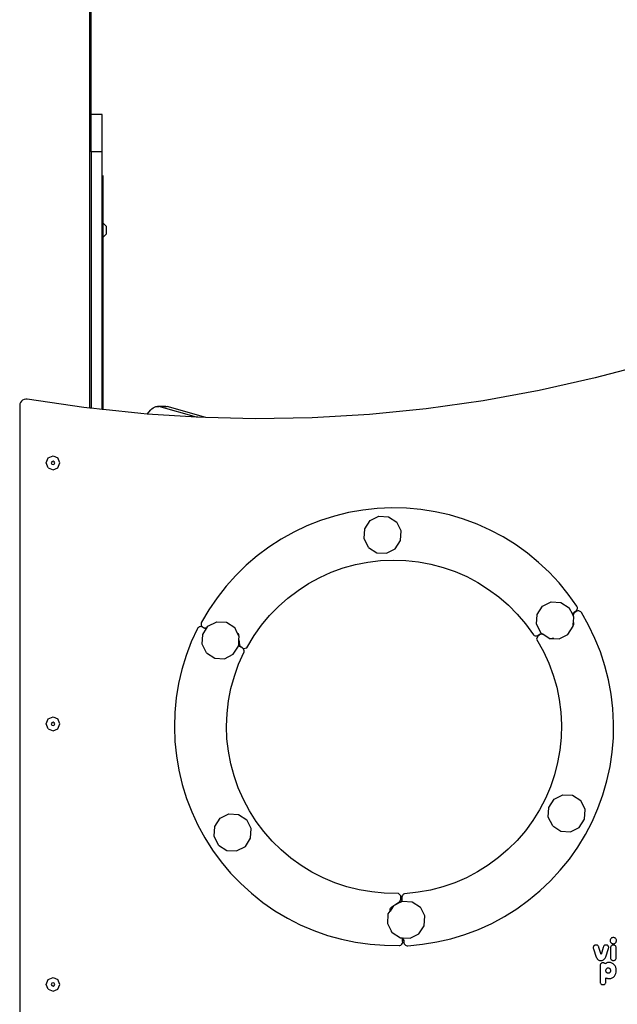
# Model space of a CAD drawing. Units: inches. Extents: x 1292 to 3590, y -888 to 399.
# Drawn here: x 2750 to 2814, y 159 to 265 of the extents above; entities that cross this region are included whole.
import ezdxf

# ---------------------------------------------------------------- set-up
doc = ezdxf.new("R2010")
doc.units = ezdxf.units.IN
doc.header["$MEASUREMENT"] = 0
doc.layers.add('VP-SIDE', color=50, linetype='Continuous', plot=False)

# ---------------------------------------------------------------- blocks, each defined once
blk = doc.blocks.new('3403_side')
at = {"color": 0}
for p, q in [((441.07, 609.5), (441.07, 708.73)), ((441.21, 641.04), (441.21, 674.14)), ((442.41, 641.04), (441.21, 641.04)), ((441.21, 637.04), (441.21, 641.04)), ((442.41, 637.04), (442.41, 641.04)), ((441.21, 637.04), (441.21, 609.49)), ((442.41, 637.04), (441.21, 637.04)), ((442.41, 609.36), (442.41, 637.04)), ((442.51, 629.36), (442.51, 634.47)), ((442.51, 629.36), (442.84, 629.03)), ((442.51, 627.86), (442.51, 629.36)), ((442.51, 627.86), (442.84, 628.18)), ((442.84, 629.03), (442.84, 628.18)), ((442.51, 609.35), (442.51, 627.86)), ((501.26, 614.33), (495.33, 612.74)), ((495.33, 612.74), (489.34, 611.39)), ((489.34, 611.39), (483.3, 610.29)), ((433.74, 610.26), (433.64, 610.11)), ((433.87, 610.37), (433.74, 610.26)), ((434.03, 610.44), (433.87, 610.37)), ((434.2, 610.48), (434.03, 610.44)), ((434.35, 610.47), (434.2, 610.48)), ((440.45, 609.57), (434.35, 610.47)), ((483.3, 610.29), (477.21, 609.43)), ((433.58, 609.95), (433.56, 609.8)), ((433.56, 609.8), (433.56, 541.29)), ((433.64, 610.11), (433.58, 609.95)), ((441.07, 609.5), (440.45, 609.57)), ((441.21, 609.49), (441.07, 609.5)), ((442.41, 609.36), (441.21, 609.49)), ((442.51, 609.35), (442.41, 609.36)), ((446.56, 608.92), (442.51, 609.35)), ((447.25, 608.87), (447.62, 609.31)), ((447.62, 609.31), (447.74, 609.44)), ((447.74, 609.44), (447.88, 609.54)), ((447.88, 609.54), (448.03, 609.62)), ((448.03, 609.62), (448.18, 609.67)), ((448.18, 609.67), (448.34, 609.69)), ((448.34, 609.69), (448.5, 609.67)), ((449.24, 609.69), (448.34, 609.69)), ((452.54, 608.53), (448.5, 609.67)), ((449.13, 609.67), (449.24, 609.69)), ((449.24, 609.69), (449.4, 609.67)), ((453.55, 608.5), (449.4, 609.67)), ((477.21, 609.43), (471.1, 608.83)), ((447.25, 608.87), (446.56, 608.92)), ((452.54, 608.53), (447.25, 608.87)), ((452.69, 608.52), (452.54, 608.53)), ((453.55, 608.5), (452.69, 608.52)), ((458.83, 608.37), (453.55, 608.5)), ((464.97, 608.47), (458.83, 608.37)), ((471.1, 608.83), (464.97, 608.47)), ((436.38, 603.62), (436.6, 604.15)), ((436.6, 604.15), (437.13, 604.37)), ((437.13, 603.8), (437, 603.75)), ((437.13, 604.37), (437.66, 604.15)), ((437.26, 603.75), (437.13, 603.8)), ((437.88, 603.62), (437.66, 604.15)), ((436.6, 603.09), (436.38, 603.62)), ((436.6, 603.09), (437.13, 602.87)), ((437, 603.75), (436.95, 603.62)), ((436.95, 603.62), (437, 603.5)), ((437, 603.5), (437.13, 603.45)), ((437.13, 603.45), (437.26, 603.5)), ((437.13, 602.87), (437.66, 603.09)), ((437.31, 603.62), (437.26, 603.75)), ((437.26, 603.5), (437.31, 603.62)), ((437.66, 603.09), (437.88, 603.62)), ((470.39, 598.55), (468.86, 598.28)), ((471.95, 598.73), (470.39, 598.55)), ((473.51, 598.79), (471.95, 598.73)), ((475.07, 598.76), (473.51, 598.79)), ((476.63, 598.62), (475.07, 598.76)), ((478.17, 598.37), (476.63, 598.62)), ((467.34, 597.91), (465.85, 597.43)), ((468.86, 598.28), (467.34, 597.91)), ((471.17, 597.42), (472.1, 597.89)), ((472.1, 597.89), (473.15, 597.84)), ((473.15, 597.84), (474.03, 597.26)), ((479.69, 598.03), (478.17, 598.37)), ((481.19, 597.58), (479.69, 598.03)), ((482.66, 597.04), (481.19, 597.58)), ((464.4, 596.86), (462.98, 596.19)), ((465.85, 597.43), (464.4, 596.86)), ((470.54, 595.49), (470.6, 596.54)), ((470.6, 596.54), (471.17, 597.42)), ((474.51, 596.33), (474.03, 597.26)), ((484.08, 596.4), (482.66, 597.04)), ((485.46, 595.67), (484.08, 596.4)), ((461.62, 595.43), (460.31, 594.58)), ((462.98, 596.19), (461.62, 595.43)), ((471.02, 594.55), (470.54, 595.49)), ((474.45, 595.28), (474.51, 596.33)), ((486.79, 594.84), (485.46, 595.67)), ((460.31, 594.58), (459.05, 593.65)), ((471.02, 594.55), (471.9, 593.98)), ((472.94, 593.92), (473.88, 594.4)), ((473.88, 594.4), (474.45, 595.28)), ((488.06, 593.94), (486.79, 594.84)), ((459.05, 593.65), (457.87, 592.63)), ((471.9, 593.98), (472.94, 593.92)), ((489.27, 592.94), (488.06, 593.94)), ((457.87, 592.63), (456.75, 591.54)), ((467.01, 591.88), (468.29, 592.35)), ((468.29, 592.35), (469.61, 592.71)), ((469.61, 592.71), (470.94, 592.97)), ((470.94, 592.97), (472.29, 593.13)), ((472.29, 593.13), (473.65, 593.19)), ((473.65, 593.19), (475.01, 593.15)), ((475.01, 593.15), (476.36, 593)), ((476.36, 593), (477.7, 592.75)), ((477.7, 592.75), (479.02, 592.4)), ((479.02, 592.4), (480.3, 591.95)), ((490.41, 591.87), (489.27, 592.94)), ((456.75, 591.54), (455.71, 590.37)), ((464.58, 590.67), (465.77, 591.32)), ((465.77, 591.32), (467.01, 591.88)), ((480.3, 591.95), (481.55, 591.41)), ((481.55, 591.41), (482.75, 590.77)), ((491.47, 590.73), (490.41, 591.87)), ((455.71, 590.37), (454.74, 589.14)), ((463.44, 589.93), (464.58, 590.67)), ((482.75, 590.77), (483.9, 590.04)), ((492.46, 589.52), (491.47, 590.73)), ((454.74, 589.14), (453.86, 587.85)), ((461.34, 588.21), (462.35, 589.11)), ((462.35, 589.11), (463.44, 589.93)), ((483.9, 590.04), (484.99, 589.23)), ((484.99, 589.23), (486.02, 588.33)), ((493.37, 588.24), (492.46, 589.52)), ((460.39, 587.23), (461.34, 588.21)), ((486.02, 588.33), (486.97, 587.37)), ((489.12, 587.34), (489.69, 588.22)), ((489.69, 588.22), (490.62, 588.69)), ((490.62, 588.69), (491.67, 588.64)), ((491.67, 588.64), (492.55, 588.06)), ((492.93, 587.33), (492.55, 588.06)), ((493.41, 588.17), (493.37, 588.24)), ((493.43, 588.08), (493.41, 588.17)), ((493.41, 587.9), (493.43, 587.99)), ((493.43, 587.99), (493.43, 588.08)), ((453.86, 587.85), (453.07, 586.5)), ((459.52, 586.18), (460.39, 587.23)), ((486.97, 587.37), (487.85, 586.33)), ((489.06, 586.29), (489.12, 587.34)), ((492.93, 587.35), (492.97, 587.45)), ((492.93, 587.33), (492.93, 587.35)), ((492.99, 587.2), (492.93, 587.33)), ((492.97, 587.45), (493.02, 587.53)), ((493, 587.34), (492.99, 587.26)), ((492.99, 587.26), (492.99, 587.2)), ((493.03, 587.13), (492.99, 587.2)), ((493.03, 587.13), (492.99, 586.48)), ((493.04, 587.43), (493, 587.34)), ((493.02, 587.53), (493.12, 587.61)), ((493.09, 587.51), (493.04, 587.43)), ((493.16, 587.57), (493.09, 587.51)), ((493.12, 587.61), (493.31, 587.73)), ((493.38, 587.7), (493.16, 587.57)), ((493.31, 587.73), (493.38, 587.82)), ((493.38, 587.82), (493.41, 587.9)), ((493.48, 587.73), (493.38, 587.7)), ((493.59, 587.73), (493.48, 587.73)), ((493.73, 587.68), (493.59, 587.73)), ((493.81, 587.61), (493.73, 587.68)), ((493.86, 587.55), (493.81, 587.61)), ((494.64, 586.18), (493.86, 587.55)), ((452.64, 585.83), (451.98, 584.4)), ((452.68, 585.9), (452.64, 585.83)), ((452.75, 585.96), (452.68, 585.9)), ((452.83, 586.01), (452.75, 585.96)), ((452.91, 586.03), (452.83, 586.01)), ((453, 586.04), (452.91, 586.03)), ((453.11, 586.03), (453, 586.04)), ((453.04, 586.42), (453.02, 586.32)), ((453.02, 586.32), (453.05, 586.17)), ((453.07, 586.5), (453.04, 586.42)), ((453.05, 586.17), (453.1, 586.08)), ((453.1, 586.08), (453.17, 586)), ((453.17, 586), (453.11, 586.03)), ((453.17, 586), (453.29, 585.93)), ((453.2, 585.2), (453.62, 585.84)), ((453.29, 585.93), (453.31, 585.92)), ((453.43, 585.88), (453.31, 585.92)), ((453.31, 585.92), (453.4, 585.88)), ((453.4, 585.88), (453.48, 585.85)), ((453.53, 585.87), (453.43, 585.88)), ((453.48, 585.85), (453.58, 585.84)), ((453.63, 585.89), (453.53, 585.87)), ((453.58, 585.84), (453.62, 585.84)), ((453.62, 585.84), (453.65, 585.9)), ((453.65, 585.9), (453.63, 585.89)), ((453.65, 585.9), (453.77, 586.08)), ((453.77, 586.08), (454.71, 586.56)), ((454.71, 586.56), (455.76, 586.5)), ((455.76, 586.5), (456.64, 585.93)), ((456.92, 585.38), (456.64, 585.93)), ((458.73, 585.07), (459.52, 586.18)), ((487.85, 586.33), (488.71, 585.15)), ((489.54, 585.35), (489.06, 586.29)), ((492.4, 585.2), (492.97, 586.08)), ((492.97, 586.08), (492.98, 586.15)), ((492.98, 586.15), (492.99, 586.38)), ((493, 586.28), (492.98, 586.17)), ((492.98, 586.17), (492.98, 586.15)), ((492.99, 586.48), (493, 586.48)), ((492.99, 586.38), (493, 586.48)), ((493, 586.36), (492.99, 586.38)), ((493, 586.48), (493, 586.36)), ((493, 586.36), (493, 586.28)), ((495.32, 584.77), (494.64, 586.18)), ((453.14, 584.16), (453.2, 585.2)), ((456.92, 585.38), (456.92, 585.38)), ((456.92, 585.38), (456.99, 585.3)), ((457.05, 585.11), (456.92, 585.38)), ((456.99, 585.3), (457.03, 585.21)), ((457.03, 585.21), (457.05, 585.11)), ((457.11, 585), (457.05, 585.11)), ((457.09, 584.63), (457.11, 585)), ((457.94, 583.76), (458.73, 585.07)), ((488.71, 585.15), (488.8, 585.09)), ((488.8, 585.09), (488.9, 585.05)), ((488.9, 585.05), (489, 585.05)), ((489, 585.05), (489.11, 585.06)), ((489.18, 585.03), (489.05, 584.7)), ((489.11, 585.06), (489.18, 585.1)), ((489.47, 585.22), (489.18, 585.03)), ((489.18, 585.1), (489.34, 585.2)), ((489.34, 585.2), (489.45, 585.25)), ((489.45, 585.25), (489.54, 585.27)), ((489.71, 585.24), (489.47, 585.22)), ((489.54, 585.35), (489.71, 585.24)), ((489.54, 585.27), (489.64, 585.26)), ((489.64, 585.26), (489.71, 585.24)), ((490.42, 584.78), (489.71, 585.24)), ((490.42, 584.78), (490.74, 584.76)), ((491.46, 584.73), (492.4, 585.2)), ((495.9, 583.32), (495.32, 584.77)), ((451.98, 584.4), (451.43, 582.94)), ((453.62, 583.22), (453.14, 584.16)), ((456.48, 583.07), (457.06, 583.95)), ((457.06, 583.95), (457.07, 584.16)), ((457.07, 584.16), (457.09, 584.63)), ((457.08, 584.09), (457.07, 584.16)), ((457.13, 584), (457.08, 584.09)), ((457.09, 584.63), (457.14, 584.07)), ((457.19, 583.92), (457.13, 584)), ((457.14, 584.07), (457.27, 583.87)), ((457.27, 583.87), (457.19, 583.92)), ((457.27, 583.87), (457.28, 583.86)), ((457.29, 583.85), (457.28, 583.86)), ((457.45, 583.77), (457.29, 583.85)), ((457.47, 583.76), (457.45, 583.77)), ((457.52, 583.72), (457.47, 583.76)), ((457.47, 583.76), (457.59, 583.7)), ((457.59, 583.64), (457.52, 583.72)), ((457.59, 583.7), (457.94, 583.76)), ((489.05, 584.7), (489.8, 583.35)), ((490.77, 584.75), (490.74, 584.76)), ((490.74, 584.76), (490.9, 584.75)), ((490.87, 584.75), (490.77, 584.75)), ((490.9, 584.75), (490.87, 584.75)), ((490.9, 584.75), (491.46, 584.73)), ((451.43, 582.94), (450.97, 581.44)), ((453.62, 583.22), (454.5, 582.65)), ((455.55, 582.59), (456.48, 583.07)), ((457.06, 582), (457.64, 583.33)), ((457.63, 583.55), (457.59, 583.64)), ((457.65, 583.45), (457.63, 583.55)), ((457.64, 583.33), (457.65, 583.45)), ((489.8, 583.35), (490.36, 582.11)), ((496.39, 581.84), (495.9, 583.32)), ((454.5, 582.65), (455.55, 582.59)), ((456.6, 580.72), (457.06, 582)), ((490.36, 582.11), (490.84, 580.84)), ((496.78, 580.32), (496.39, 581.84)), ((450.97, 581.44), (450.62, 579.92)), ((456.23, 579.41), (456.6, 580.72)), ((490.84, 580.84), (491.21, 579.53)), ((450.62, 579.92), (450.36, 578.38)), ((491.21, 579.53), (491.48, 578.2)), ((497.06, 578.79), (496.78, 580.32)), ((455.97, 578.07), (456.23, 579.41)), ((497.24, 577.23), (497.06, 578.79)), ((450.36, 578.38), (450.21, 576.82)), ((455.82, 576.72), (455.97, 578.07)), ((491.48, 578.2), (491.66, 576.85)), ((436.6, 576.12), (437.13, 576.34)), ((437.13, 576.34), (437.66, 576.12)), ((450.21, 576.82), (450.16, 575.26)), ((455.76, 575.36), (455.82, 576.72)), ((491.66, 576.85), (491.73, 575.49)), ((497.32, 575.67), (497.24, 577.23)), ((436.38, 575.59), (436.6, 576.12)), ((436.6, 575.06), (436.38, 575.59)), ((437, 575.72), (436.95, 575.59)), ((436.95, 575.59), (437, 575.46)), ((437.13, 575.77), (437, 575.72)), ((437, 575.46), (437.13, 575.41)), ((437.26, 575.72), (437.13, 575.77)), ((437.13, 575.41), (437.26, 575.46)), ((437.31, 575.59), (437.26, 575.72)), ((437.26, 575.46), (437.31, 575.59)), ((437.88, 575.59), (437.66, 576.12)), ((437.66, 575.06), (437.88, 575.59)), ((450.16, 575.26), (450.22, 573.7)), ((455.81, 574), (455.76, 575.36)), ((491.73, 575.49), (491.69, 574.13)), ((497.3, 574.11), (497.32, 575.67)), ((436.6, 575.06), (437.13, 574.84)), ((437.13, 574.84), (437.66, 575.06)), ((450.22, 573.7), (450.38, 572.15)), ((455.96, 572.65), (455.81, 574)), ((491.69, 574.13), (491.55, 572.77)), ((497.17, 572.55), (497.3, 574.11)), ((450.38, 572.15), (450.64, 570.61)), ((456.21, 571.31), (455.96, 572.65)), ((491.55, 572.77), (491.31, 571.43)), ((496.94, 571.01), (497.17, 572.55)), ((456.57, 570), (456.21, 571.31)), ((491.31, 571.43), (490.97, 570.12)), ((450.64, 570.61), (451, 569.09)), ((457.02, 568.72), (456.57, 570)), ((490.97, 570.12), (490.53, 568.83)), ((496.61, 569.48), (496.94, 571.01)), ((451, 569.09), (451.46, 567.59)), ((496.17, 567.98), (496.61, 569.48)), ((457.57, 567.47), (457.02, 568.72)), ((490.53, 568.83), (490, 567.58)), ((490.93, 567.5), (491.87, 567.97)), ((491.87, 567.97), (492.91, 567.92)), ((492.91, 567.92), (493.79, 567.35)), ((495.64, 566.51), (496.17, 567.98)), ((451.46, 567.59), (452.03, 566.14)), ((458.21, 566.27), (457.57, 567.47)), ((490, 567.58), (489.37, 566.37)), ((490.36, 566.62), (490.93, 567.5)), ((494.27, 566.41), (493.79, 567.35)), ((452.03, 566.14), (452.68, 564.72)), ((455.07, 565.45), (456, 565.92)), ((456, 565.92), (457.05, 565.87)), ((457.05, 565.87), (457.93, 565.29)), ((458.94, 565.12), (458.21, 566.27)), ((489.37, 566.37), (488.65, 565.22)), ((490.3, 565.57), (490.36, 566.62)), ((494.21, 565.36), (494.27, 566.41)), ((495.01, 565.08), (495.64, 566.51)), ((452.68, 564.72), (453.43, 563.35)), ((454.49, 564.57), (455.07, 565.45)), ((458.4, 564.36), (457.93, 565.29)), ((459.76, 564.03), (458.94, 565.12)), ((488.65, 565.22), (487.85, 564.12)), ((490.78, 564.63), (490.3, 565.57)), ((493.64, 564.48), (494.21, 565.36)), ((494.29, 563.7), (495.01, 565.08)), ((454.44, 563.52), (454.49, 564.57)), ((458.35, 563.31), (458.4, 564.36)), ((460.65, 563.01), (459.76, 564.03)), ((487.85, 564.12), (486.96, 563.08)), ((490.78, 564.63), (491.66, 564.06)), ((491.66, 564.06), (492.71, 564.01)), ((492.71, 564.01), (493.64, 564.48)), ((493.48, 562.36), (494.29, 563.7)), ((453.43, 563.35), (454.27, 562.03)), ((454.91, 562.58), (454.44, 563.52)), ((454.91, 562.58), (455.79, 562.01)), ((457.78, 562.43), (458.35, 563.31)), ((461.62, 562.06), (460.65, 563.01)), ((486.96, 563.08), (486, 562.12)), ((454.27, 562.03), (455.2, 560.77)), ((455.79, 562.01), (456.84, 561.95)), ((456.84, 561.95), (457.78, 562.43)), ((462.66, 561.18), (461.62, 562.06)), ((486, 562.12), (484.97, 561.23)), ((492.58, 561.08), (493.48, 562.36)), ((455.2, 560.77), (456.2, 559.57)), ((463.77, 560.38), (462.66, 561.18)), ((484.97, 561.23), (483.87, 560.43)), ((491.6, 559.87), (492.58, 561.08)), ((456.2, 559.57), (457.28, 558.45)), ((464.93, 559.67), (463.77, 560.38)), ((466.14, 559.05), (464.93, 559.67)), ((482.72, 559.71), (481.52, 559.07)), ((483.87, 560.43), (482.72, 559.71)), ((490.54, 558.72), (491.6, 559.87)), ((457.28, 558.45), (458.44, 557.4)), ((467.39, 558.53), (466.14, 559.05)), ((468.69, 558.1), (467.39, 558.53)), ((480.27, 558.53), (478.98, 558.09)), ((481.52, 559.07), (480.27, 558.53)), ((489.4, 557.65), (490.54, 558.72)), ((458.44, 557.4), (459.66, 556.42)), ((470.01, 557.77), (468.69, 558.1)), ((471.35, 557.54), (470.01, 557.77)), ((472.7, 557.41), (471.35, 557.54)), ((474.24, 557.38), (472.7, 557.41)), ((474.47, 557.11), (474.24, 557.38)), ((474.77, 557.3), (474.7, 557.23)), ((474.88, 557.35), (474.77, 557.3)), ((476.32, 557.51), (474.88, 557.35)), ((477.66, 557.75), (476.32, 557.51)), ((478.98, 558.09), (477.66, 557.75)), ((488.2, 556.65), (489.4, 557.65)), ((459.66, 556.42), (460.95, 555.53)), ((473.52, 555.95), (474.37, 556.53)), ((474.45, 556.44), (473.7, 556.06)), ((474.37, 556.53), (474.48, 556.76)), ((474.45, 556.44), (474.64, 556.54)), ((474.5, 556.49), (474.45, 556.44)), ((474.48, 556.76), (474.47, 557.11)), ((474.56, 556.57), (474.5, 556.49)), ((474.59, 556.67), (474.56, 556.57)), ((474.6, 556.78), (474.59, 556.67)), ((474.64, 557.15), (474.6, 557.05)), ((474.6, 557.05), (474.6, 556.97)), ((474.6, 556.97), (474.6, 556.78)), ((474.7, 557.23), (474.64, 557.15)), ((474.64, 556.54), (475.69, 556.48)), ((475.69, 556.48), (476.57, 555.91)), ((486.93, 555.73), (488.2, 556.65)), ((460.95, 555.53), (462.29, 554.73)), ((473.07, 554.13), (473.13, 555.18)), ((473.13, 555.18), (473.34, 555.49)), ((473.33, 555.57), (473.34, 555.69)), ((473.34, 555.49), (473.33, 555.57)), ((473.7, 556.06), (473.34, 555.49)), ((473.34, 555.69), (473.37, 555.79)), ((473.37, 555.79), (473.43, 555.87)), ((473.43, 555.87), (473.52, 555.95)), ((477.04, 554.97), (476.57, 555.91)), ((485.61, 554.91), (486.93, 555.73)), ((462.29, 554.73), (463.68, 554.02)), ((473.44, 553.42), (473.07, 554.13)), ((476.99, 553.92), (477.04, 554.97)), ((482.81, 553.52), (484.23, 554.17)), ((484.23, 554.17), (485.61, 554.91)), ((463.68, 554.02), (465.12, 553.4)), ((465.12, 553.4), (466.59, 552.88)), ((473.48, 553.32), (473.44, 553.42)), ((473.49, 553.31), (473.48, 553.32)), ((473.55, 553.2), (473.49, 553.31)), ((473.55, 553.2), (474.43, 552.62)), ((475.48, 552.57), (476.41, 553.04)), ((476.41, 553.04), (476.99, 553.92)), ((481.35, 552.97), (482.81, 553.52)), ((466.59, 552.88), (468.09, 552.46)), ((468.09, 552.46), (469.62, 552.14)), ((469.62, 552.14), (471.17, 551.92)), ((474.43, 552.62), (474.58, 552.62)), ((474.62, 552.57), (474.58, 552.62)), ((474.58, 552.62), (474.65, 552.61)), ((474.59, 551.94), (474.65, 552.03)), ((474.66, 552.47), (474.62, 552.57)), ((474.65, 552.61), (475.48, 552.57)), ((474.65, 552.61), (474.67, 552.6)), ((474.65, 552.03), (474.68, 552.13)), ((474.67, 552.39), (474.66, 552.47)), ((474.67, 552.6), (474.74, 552.52)), ((474.67, 552.31), (474.67, 552.39)), ((474.8, 552.32), (474.67, 552.31)), ((474.68, 552.13), (474.67, 552.31)), ((474.74, 552.52), (474.78, 552.43)), ((474.78, 552.43), (474.8, 552.32)), ((474.8, 552.32), (474.8, 552.31)), ((474.8, 552.31), (474.81, 552.08)), ((474.81, 552.08), (474.85, 551.98)), ((476.79, 551.92), (478.33, 552.17)), ((478.33, 552.17), (479.85, 552.52)), ((479.85, 552.52), (481.35, 552.97)), ((496.97, 552.4), (496.96, 552.33)), ((496.96, 552.33), (496.96, 552.27)), ((496.96, 552.27), (496.97, 552.21)), ((496.99, 552.46), (496.97, 552.4)), ((496.97, 552.21), (497, 552.15)), ((497.02, 552.52), (496.99, 552.46)), ((497, 552.15), (497.04, 552.1)), ((497.06, 552.56), (497.02, 552.52)), ((497.04, 552.1), (497.08, 552.05)), ((497.11, 552.6), (497.06, 552.56)), ((497.08, 552.05), (497.14, 552.02)), ((497.16, 552.63), (497.11, 552.6)), ((497.14, 552.02), (497.19, 551.99)), ((497.23, 552.65), (497.16, 552.63)), ((497.19, 551.99), (497.26, 551.98)), ((497.29, 552.66), (497.23, 552.65)), ((497.36, 552.65), (497.29, 552.66)), ((497.33, 551.98), (497.39, 551.99)), ((497.42, 552.63), (497.36, 552.65)), ((497.39, 551.99), (497.45, 552.02)), ((497.48, 552.6), (497.42, 552.63)), ((497.45, 552.02), (497.5, 552.05)), ((497.53, 552.56), (497.48, 552.6)), ((497.5, 552.05), (497.55, 552.1)), ((497.57, 552.52), (497.53, 552.56)), ((497.55, 552.1), (497.59, 552.15)), ((497.6, 552.46), (497.57, 552.52)), ((497.59, 552.15), (497.61, 552.21)), ((497.62, 552.4), (497.6, 552.46)), ((497.61, 552.21), (497.63, 552.27)), ((497.63, 552.33), (497.62, 552.4)), ((497.63, 552.27), (497.63, 552.33)), ((471.17, 551.92), (472.73, 551.81)), ((472.73, 551.81), (474.3, 551.79)), ((474.3, 551.79), (474.38, 551.8)), ((474.38, 551.8), (474.48, 551.84)), ((474.48, 551.84), (474.59, 551.94)), ((474.85, 551.98), (474.9, 551.9)), ((474.9, 551.9), (474.97, 551.84)), ((474.97, 551.84), (475.05, 551.8)), ((475.05, 551.8), (475.14, 551.77)), ((475.14, 551.77), (475.22, 551.77)), ((475.22, 551.77), (476.79, 551.92)), ((495.14, 551.62), (495.13, 551.58)), ((495.13, 551.58), (495.13, 551.54)), ((495.13, 551.54), (495.14, 551.49)), ((495.15, 551.65), (495.14, 551.62)), ((495.14, 551.49), (495.15, 551.43)), ((495.16, 551.68), (495.15, 551.65)), ((495.15, 551.43), (495.46, 550.54)), ((495.17, 551.71), (495.16, 551.68)), ((495.19, 551.74), (495.17, 551.71)), ((495.21, 551.76), (495.19, 551.74)), ((495.24, 551.78), (495.21, 551.76)), ((495.27, 551.8), (495.24, 551.78)), ((495.3, 551.82), (495.27, 551.8)), ((495.34, 551.83), (495.3, 551.82)), ((495.37, 551.84), (495.34, 551.83)), ((495.41, 551.84), (495.37, 551.84)), ((495.46, 551.84), (495.41, 551.84)), ((495.53, 551.83), (495.46, 551.84)), ((495.59, 551.81), (495.53, 551.83)), ((495.64, 551.78), (495.59, 551.81)), ((495.68, 551.74), (495.64, 551.78)), ((495.71, 551.69), (495.68, 551.74)), ((495.73, 551.64), (495.71, 551.69)), ((495.75, 551.59), (495.73, 551.64)), ((495.97, 550.84), (495.75, 551.59)), ((496.2, 551.57), (495.97, 550.84)), ((496.22, 551.64), (496.2, 551.57)), ((496.25, 551.69), (496.22, 551.64)), ((496.28, 551.74), (496.25, 551.69)), ((496.32, 551.78), (496.28, 551.74)), ((496.36, 551.81), (496.32, 551.78)), ((496.41, 551.83), (496.36, 551.81)), ((496.46, 551.84), (496.41, 551.83)), ((496.51, 551.84), (496.46, 551.84)), ((496.48, 550.59), (496.79, 551.48)), ((496.55, 551.84), (496.51, 551.84)), ((496.59, 551.83), (496.55, 551.84)), ((496.62, 551.83), (496.59, 551.83)), ((496.65, 551.81), (496.62, 551.83)), ((496.68, 551.8), (496.65, 551.81)), ((496.71, 551.78), (496.68, 551.8)), ((496.73, 551.76), (496.71, 551.78)), ((496.75, 551.73), (496.73, 551.76)), ((496.77, 551.7), (496.75, 551.73)), ((496.78, 551.67), (496.77, 551.7)), ((496.79, 551.64), (496.78, 551.67)), ((496.8, 551.6), (496.79, 551.64)), ((496.79, 551.52), (496.8, 551.56)), ((496.79, 551.48), (496.79, 551.52)), ((496.8, 551.56), (496.8, 551.6)), ((497.01, 551.67), (496.99, 551.61)), ((496.99, 551.61), (496.99, 551.55)), ((496.99, 551.55), (496.99, 550.48)), ((497.04, 551.72), (497.01, 551.67)), ((497.08, 551.76), (497.04, 551.72)), ((497.12, 551.79), (497.08, 551.76)), ((497.17, 551.82), (497.12, 551.79)), ((497.23, 551.84), (497.17, 551.82)), ((497.29, 551.84), (497.23, 551.84)), ((497.26, 551.98), (497.33, 551.98)), ((497.36, 551.84), (497.29, 551.84)), ((497.41, 551.82), (497.36, 551.84)), ((497.47, 551.79), (497.41, 551.82)), ((497.51, 551.76), (497.47, 551.79)), ((497.55, 551.72), (497.51, 551.76)), ((497.57, 551.67), (497.55, 551.72)), ((497.59, 551.61), (497.57, 551.67)), ((497.6, 551.55), (497.59, 551.61)), ((497.6, 550.44), (497.6, 551.55)), ((495.46, 550.54), (495.51, 550.45)), ((495.51, 550.45), (495.56, 550.37)), ((495.56, 550.37), (495.61, 550.31)), ((495.61, 550.31), (495.67, 550.26)), ((495.67, 550.26), (495.74, 550.22)), ((495.74, 550.22), (495.82, 550.19)), ((495.82, 550.19), (495.9, 550.17)), ((495.9, 550.17), (495.99, 550.17)), ((496.02, 549.89), (495.97, 549.86)), ((495.99, 550.17), (496.08, 550.18)), ((496.07, 549.92), (496.02, 549.89)), ((496.13, 549.93), (496.07, 549.92)), ((496.08, 550.18), (496.16, 550.21)), ((496.19, 549.93), (496.13, 549.93)), ((496.16, 550.21), (496.23, 550.24)), ((496.22, 549.93), (496.19, 549.93)), ((496.26, 549.93), (496.22, 549.93)), ((496.23, 550.24), (496.29, 550.29)), ((496.29, 549.92), (496.26, 549.93)), ((496.29, 550.29), (496.35, 550.35)), ((496.32, 549.9), (496.29, 549.92)), ((496.35, 549.89), (496.32, 549.9)), ((496.35, 550.35), (496.4, 550.42)), ((496.38, 549.87), (496.35, 549.89)), ((496.4, 549.85), (496.38, 549.87)), ((496.4, 550.42), (496.45, 550.51)), ((496.45, 550.51), (496.48, 550.59)), ((496.51, 549.89), (496.47, 549.86)), ((496.56, 549.91), (496.51, 549.89)), ((496.61, 549.93), (496.56, 549.91)), ((496.66, 549.95), (496.61, 549.93)), ((496.72, 549.96), (496.66, 549.95)), ((496.77, 549.96), (496.72, 549.96)), ((496.84, 549.97), (496.77, 549.96)), ((497, 549.95), (496.84, 549.97)), ((496.99, 550.48), (496.99, 550.44)), ((496.99, 550.44), (497, 550.38)), ((497, 550.38), (497.03, 550.32)), ((497.14, 549.9), (497, 549.95)), ((497.03, 550.32), (497.06, 550.27)), ((497.06, 550.27), (497.1, 550.24)), ((497.1, 550.24), (497.15, 550.21)), ((497.28, 549.83), (497.14, 549.9)), ((497.15, 550.21), (497.2, 550.18)), ((497.2, 550.18), (497.26, 550.17)), ((497.26, 550.17), (497.33, 550.17)), ((497.33, 550.17), (497.39, 550.18)), ((497.39, 550.18), (497.44, 550.21)), ((497.44, 550.21), (497.49, 550.24)), ((497.49, 550.24), (497.53, 550.27)), ((497.53, 550.27), (497.56, 550.32)), ((497.56, 550.32), (497.58, 550.38)), ((497.58, 550.38), (497.6, 550.44)), ((495.88, 549.71), (495.87, 549.65)), ((495.87, 549.65), (495.87, 547.86)), ((495.9, 549.77), (495.88, 549.71)), ((495.93, 549.82), (495.9, 549.77)), ((495.97, 549.86), (495.93, 549.82)), ((496.42, 549.83), (496.4, 549.85)), ((496.47, 549.86), (496.42, 549.83)), ((496.49, 549.15), (496.51, 549.21)), ((496.49, 549.1), (496.49, 549.15)), ((496.49, 549.04), (496.49, 549.1)), ((496.51, 548.99), (496.49, 549.04)), ((496.51, 549.21), (496.53, 549.26)), ((496.53, 548.94), (496.51, 548.99)), ((496.53, 549.26), (496.56, 549.3)), ((496.56, 548.9), (496.53, 548.94)), ((496.56, 549.3), (496.59, 549.33)), ((496.59, 548.86), (496.56, 548.9)), ((496.59, 549.33), (496.63, 549.36)), ((496.63, 548.84), (496.59, 548.86)), ((496.63, 549.36), (496.68, 549.38)), ((496.68, 548.82), (496.63, 548.84)), ((496.68, 549.38), (496.73, 549.39)), ((496.73, 548.81), (496.68, 548.82)), ((496.73, 549.39), (496.78, 549.38)), ((496.78, 548.81), (496.73, 548.81)), ((496.78, 549.38), (496.83, 549.37)), ((496.83, 548.83), (496.78, 548.81)), ((496.83, 549.37), (496.88, 549.35)), ((496.88, 548.85), (496.83, 548.83)), ((496.88, 549.35), (496.92, 549.32)), ((496.92, 548.88), (496.88, 548.85)), ((496.92, 549.32), (496.95, 549.28)), ((496.95, 548.92), (496.92, 548.88)), ((496.95, 549.28), (496.97, 549.23)), ((496.97, 548.96), (496.95, 548.92)), ((496.97, 549.23), (496.99, 549.18)), ((496.99, 549.01), (496.97, 548.96)), ((496.99, 549.18), (497, 549.13)), ((497, 549.07), (496.99, 549.01)), ((497, 549.13), (497, 549.07)), ((497.39, 549.73), (497.28, 549.83)), ((497.48, 549.6), (497.39, 549.73)), ((497.55, 549.46), (497.48, 549.6)), ((497.6, 549.29), (497.55, 549.46)), ((497.56, 548.77), (497.6, 548.94)), ((497.61, 549.12), (497.6, 549.29)), ((497.6, 548.94), (497.61, 549.12)), ((436.38, 547.62), (436.6, 548.15)), ((436.6, 548.15), (437.13, 548.37)), ((437.13, 547.8), (437, 547.74)), ((437.13, 548.37), (437.66, 548.15)), ((437.26, 547.74), (437.13, 547.8)), ((437.88, 547.62), (437.66, 548.15)), ((495.87, 547.86), (495.89, 547.8)), ((495.89, 547.8), (495.91, 547.74)), ((496.45, 547.74), (496.47, 547.8)), ((496.47, 547.8), (496.49, 547.86)), ((496.49, 547.86), (496.49, 548.32)), ((496.49, 548.32), (496.5, 548.32)), ((496.5, 548.32), (496.54, 548.3)), ((496.54, 548.3), (496.58, 548.28)), ((496.58, 548.28), (496.62, 548.27)), ((496.62, 548.27), (496.66, 548.25)), ((496.66, 548.25), (496.7, 548.24)), ((496.7, 548.24), (496.75, 548.24)), ((496.75, 548.24), (496.8, 548.23)), ((496.8, 548.23), (496.87, 548.23)), ((496.87, 548.23), (497.02, 548.25)), ((497.02, 548.25), (497.17, 548.31)), ((497.17, 548.31), (497.3, 548.39)), ((497.3, 548.39), (497.41, 548.5)), ((497.41, 548.5), (497.5, 548.63)), ((497.5, 548.63), (497.56, 548.77)), ((436.6, 547.09), (436.38, 547.62)), ((436.6, 547.09), (437.13, 546.87)), ((437, 547.74), (436.95, 547.62)), ((436.95, 547.62), (437, 547.49)), ((437, 547.49), (437.13, 547.44)), ((437.13, 547.44), (437.26, 547.49)), ((437.13, 546.87), (437.66, 547.09)), ((437.31, 547.62), (437.26, 547.74)), ((437.26, 547.49), (437.31, 547.62)), ((437.66, 547.09), (437.88, 547.62)), ((495.91, 547.74), (495.94, 547.69)), ((495.94, 547.69), (495.98, 547.65)), ((495.98, 547.65), (496.03, 547.62)), ((496.03, 547.62), (496.09, 547.6)), ((496.09, 547.6), (496.15, 547.59)), ((496.15, 547.59), (496.21, 547.59)), ((496.21, 547.59), (496.28, 547.6)), ((496.28, 547.6), (496.33, 547.62)), ((496.33, 547.62), (496.38, 547.65)), ((496.38, 547.65), (496.42, 547.69)), ((496.42, 547.69), (496.45, 547.74))]:
    blk.add_line(p, q, dxfattribs=at)

msp = doc.modelspace()

# ---------------------------------------------------------------- block references
at = {"layer": 'VP-SIDE', "color": 0}
msp.add_blockref('3403_side', (2316.01, -386.13), dxfattribs=at)

doc.saveas('drawing.dxf')
